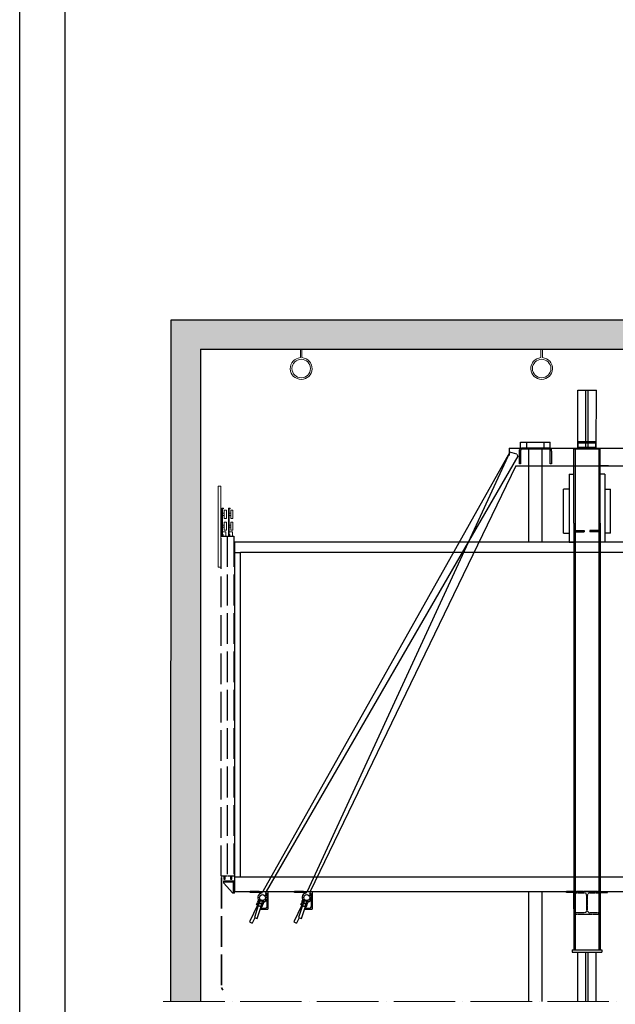
# Model space of a CAD drawing. Units: inches. Extents: x -13706 to 18239, y 9641 to 56088.
# Drawn here: x -13706 to -6730, y 34360 to 45898 of the extents above; entities that cross this region are included whole.
import ezdxf

# ---------------------------------------------------------------- set-up
doc = ezdxf.new("R2010")
doc.units = ezdxf.units.IN
doc.header["$MEASUREMENT"] = 0
for name, pattern in [('ACAD_ISO02W100', [15, 12, -3]), ('ACAD_ISO04W100', [30, 24, -3, 0, -3]), ('CONTINUA', [0]), ('DASHDOT2', [0.5, 0.25, -0.125, 0, -0.125]), ('DASHED', [0.2068, 0.1655, -0.0413]), ('PHANTOM2', [1.25, 0.625, -0.125, 0.125, -0.125, 0.125, -0.125])]:
    doc.linetypes.add(name, pattern=pattern)
for name, color, linetype in [('11', 4, 'PHANTOM2'), ('12', 7, 'Continuous'), ('13', 3, 'Continuous'), ('2', 2, 'Continuous'), ('7', 4, 'DASHED'), ('AM_VIS', 7, 'Continuous'), ('BYGGNAD', 2, 'Continuous'), ('CAMPITURE', 1, 'Continuous'), ('CARTIGLIO', 7, 'CONTINUA')]:
    doc.layers.add(name, color=color, linetype=linetype)
doc.layers.add('QUOTE', color=1, linetype='Continuous', lineweight=15)

# ---------------------------------------------------------------- blocks, each defined once
blk = doc.blocks.new('A$C6675392D')
at = {"color": 2}
for p, q in [((0, 92), (0.1, 93.9)), ((0, 92), (0.1, 93.9)), ((0, 92), (0.1, 93.9)), ((0, 86.1), (0, 92)), ((0, 86.1), (0, 92)), ((0, 86.1), (0, 92)), ((0, 74.9), (0, 86.1)), ((0, 74.9), (0, 86.1)), ((0, 74.9), (0, 86.1)), ((0, 0), (0, 74.9)), ((0, 0), (0, 74.9)), ((0, 0), (0, 74.9)), ((0.1, 93.9), (0.5, 95.8)), ((0.1, 93.9), (0.5, 95.8)), ((0.1, 93.9), (0.5, 95.8)), ((0.5, 95.8), (2, 99.7)), ((0.5, 95.8), (2, 99.7)), ((0.5, 95.8), (2, 99.7)), ((2, 99.7), (4.5, 103.1)), ((2, 99.7), (4.5, 103.1)), ((2, 99.7), (4.5, 103.1)), ((4.5, 103.1), (7, 105.2)), ((4.5, 103.1), (7, 105.2)), ((4.5, 103.1), (7, 105.2)), ((7, 105.2), (11.3, 107.3)), ((7, 105.2), (11.3, 107.3)), ((7, 105.2), (11.3, 107.3)), ((8.4, 94.5), (8, 92.8)), ((8.4, 94.5), (8, 92.8)), ((8.4, 94.5), (8, 92.8)), ((8, 92.8), (8, 92)), ((8, 92.8), (8, 92)), ((8, 92.8), (8, 92)), ((8, 91.6), (8, 74.9)), ((8, 91.6), (8, 74.9)), ((8, 91.6), (8, 74.9)), ((8, 74.9), (8, 0)), ((8, 74.9), (8, 0)), ((8, 74.9), (8, 0)), ((9, 95.9), (8.4, 94.5)), ((9, 95.9), (8.4, 94.5)), ((9, 95.9), (8.4, 94.5)), ((10.8, 98.1), (9, 95.9)), ((10.8, 98.1), (9, 95.9)), ((10.8, 98.1), (9, 95.9)), ((13.3, 99.5), (10.8, 98.1)), ((13.3, 99.5), (10.8, 98.1)), ((13.3, 99.5), (10.8, 98.1)), ((11.3, 107.3), (16, 108)), ((11.3, 107.3), (16, 108)), ((11.3, 107.3), (16, 108)), ((16, 108), (12.7, 108)), ((16, 108), (12.7, 108)), ((16, 108), (12.7, 108)), ((16, 100), (13.3, 99.5)), ((16, 100), (13.3, 99.5)), ((16, 100), (13.3, 99.5)), ((200, 108), (16, 108)), ((40, 100), (16, 100)), ((40, 100), (16, 100)), ((40, 100), (16, 100)), ((176, 100), (40, 100)), ((176, 100), (40, 100)), ((176, 100), (40, 100)), ((83, 108), (83, 100)), ((83, 108), (83, 100)), ((133, 100), (133, 108)), ((133, 100), (133, 108)), ((200, 100), (176, 100)), ((200, 100), (176, 100)), ((200, 100), (176, 100)), ((200, 108), (204.7, 107.3)), ((203.3, 108), (200, 108)), ((200, 108), (204.7, 107.3)), ((203.3, 108), (200, 108)), ((200, 108), (204.7, 107.3)), ((203.3, 108), (200, 108)), ((202.7, 99.5), (200, 100)), ((202.7, 99.5), (200, 100)), ((202.7, 99.5), (200, 100)), ((205.2, 98.1), (202.7, 99.5)), ((205.2, 98.1), (202.7, 99.5)), ((205.2, 98.1), (202.7, 99.5)), ((204.7, 107.3), (209, 105.2)), ((204.7, 107.3), (209, 105.2)), ((204.7, 107.3), (209, 105.2)), ((207, 95.9), (205.2, 98.1)), ((207, 95.9), (205.2, 98.1)), ((207, 95.9), (205.2, 98.1)), ((207.6, 94.5), (207, 95.9)), ((207.6, 94.5), (207, 95.9)), ((207.6, 94.5), (207, 95.9)), ((208, 92.8), (207.6, 94.5)), ((208, 92.8), (207.6, 94.5)), ((208, 92.8), (207.6, 94.5)), ((208, 92), (208, 92.8)), ((208, 92), (208, 92.8)), ((208, 92), (208, 92.8)), ((208, 74.9), (208, 91.6)), ((208, 74.9), (208, 91.6)), ((208, 74.9), (208, 91.6)), ((208, 0), (208, 74.9)), ((208, 0), (208, 74.9)), ((208, 0), (208, 74.9)), ((209, 105.2), (211.5, 103.1)), ((209, 105.2), (211.5, 103.1)), ((209, 105.2), (211.5, 103.1)), ((211.5, 103.1), (214, 99.7)), ((211.5, 103.1), (214, 99.7)), ((211.5, 103.1), (214, 99.7)), ((214, 99.7), (215.5, 95.8)), ((214, 99.7), (215.5, 95.8)), ((214, 99.7), (215.5, 95.8)), ((215.5, 95.8), (215.9, 93.9)), ((215.5, 95.8), (215.9, 93.9)), ((215.5, 95.8), (215.9, 93.9)), ((215.9, 93.9), (216, 92)), ((215.9, 93.9), (216, 92)), ((215.9, 93.9), (216, 92)), ((216, 86.1), (216, 92)), ((216, 86.1), (216, 92)), ((216, 86.1), (216, 92)), ((216, 86.1), (216, 74.9)), ((216, 86.1), (216, 74.9)), ((216, 86.1), (216, 74.9)), ((216, 74.9), (216, 0)), ((216, 74.9), (216, 0)), ((216, 74.9), (216, 0)), ((8, 0), (0, 0)), ((8, 0), (0, 0)), ((8, 0), (0, 0)), ((216, 0), (208, 0)), ((216, 0), (208, 0)), ((216, 0), (208, 0))]:
    blk.add_line(p, q, dxfattribs=at)
at = {"color": 4}
for p, q in [((83, 108), (83, 100)), ((133, 100), (133, 108))]:
    blk.add_line(p, q, dxfattribs=at)
at = {"color": 2}
for points in [[(0, 92, 0), (0.1, 93.9, 0), (0.5, 95.8, 0), (2, 99.7, 0), (4.5, 103.1, 0), (7, 105.2, 0)], [(0, 92, 0), (0.1, 93.9, 0), (0.5, 95.8, 0), (2, 99.7, 0), (4.5, 103.1, 0), (7, 105.2, 0)], [(0, 92, 0), (0.1, 93.9, 0), (0.5, 95.8, 0), (2, 99.7, 0), (4.5, 103.1, 0), (7, 105.2, 0)], [(0, 92, 0), (0.1, 93.9, 0), (0.5, 95.8, 0), (2, 99.7, 0), (4.5, 103.1, 0), (7, 105.2, 0)], [(0, 86.1, 0), (0, 92, 0)], [(0, 86.1, 0), (0, 92, 0)], [(0, 86.1, 0), (0, 92, 0)], [(0, 86.1, 0), (0, 92, 0)], [(0, 74.9, 0), (0, 86.1, 0)], [(0, 74.9, 0), (0, 86.1, 0)], [(0, 74.9, 0), (0, 86.1, 0)], [(0, 74.9, 0), (0, 86.1, 0)], [(0, 0, 0), (0, 74.9, 0)], [(0, 0, 0), (0, 74.9, 0)], [(0, 0, 0), (0, 74.9, 0)], [(0, 0, 0), (0, 74.9, 0)], [(7, 105.2, 0), (11.3, 107.3, 0), (16, 108, 0)], [(7, 105.2, 0), (11.3, 107.3, 0), (16, 108, 0)], [(7, 105.2, 0), (11.3, 107.3, 0), (16, 108, 0)], [(7, 105.2, 0), (11.3, 107.3, 0), (16, 108, 0)], [(10.8, 98.1, 0), (9, 95.9, 0), (8.4, 94.5, 0), (8, 92.8, 0), (8, 92, 0)], [(10.8, 98.1, 0), (9, 95.9, 0), (8.4, 94.5, 0), (8, 92.8, 0), (8, 92, 0)], [(10.8, 98.1, 0), (9, 95.9, 0), (8.4, 94.5, 0), (8, 92.8, 0), (8, 92, 0)], [(10.8, 98.1, 0), (9, 95.9, 0), (8.4, 94.5, 0), (8, 92.8, 0), (8, 92, 0)], [(8, 91.6, 0), (8, 74.9, 0)], [(8, 91.6, 0), (8, 74.9, 0)], [(8, 91.6, 0), (8, 74.9, 0)], [(8, 91.6, 0), (8, 74.9, 0)], [(8, 74.9, 0), (8, 0, 0)], [(8, 74.9, 0), (8, 0, 0)], [(8, 74.9, 0), (8, 0, 0)], [(8, 74.9, 0), (8, 0, 0)], [(16, 100, 0), (13.3, 99.5, 0), (10.8, 98.1, 0)], [(16, 100, 0), (13.3, 99.5, 0), (10.8, 98.1, 0)], [(16, 100, 0), (13.3, 99.5, 0), (10.8, 98.1, 0)], [(16, 100, 0), (13.3, 99.5, 0), (10.8, 98.1, 0)], [(16, 108, 0), (12.7, 108, 0)], [(16, 108, 0), (12.7, 108, 0)], [(16, 108, 0), (12.7, 108, 0)], [(16, 108, 0), (12.7, 108, 0)], [(40, 100, 0), (16, 100, 0)], [(40, 100, 0), (16, 100, 0)], [(40, 100, 0), (16, 100, 0)], [(40, 100, 0), (16, 100, 0)], [(176, 100, 0), (40, 100, 0)], [(176, 100, 0), (40, 100, 0)], [(176, 100, 0), (40, 100, 0)], [(176, 100, 0), (40, 100, 0)], [(83, 108, 0), (83, 100, 0)], [(83, 108, 0), (83, 100, 0)], [(83, 108, 0), (83, 100, 0)], [(83, 108, 0), (83, 100, 0)], [(133, 100, 0), (133, 108, 0)], [(133, 100, 0), (133, 108, 0)], [(133, 100, 0), (133, 108, 0)], [(133, 100, 0), (133, 108, 0)], [(200, 100, 0), (176, 100, 0)], [(200, 100, 0), (176, 100, 0)], [(200, 100, 0), (176, 100, 0)], [(200, 100, 0), (176, 100, 0)], [(200, 108, 0), (204.7, 107.3, 0), (209, 105.2, 0)], [(200, 108, 0), (204.7, 107.3, 0), (209, 105.2, 0)], [(200, 108, 0), (204.7, 107.3, 0), (209, 105.2, 0)], [(200, 108, 0), (204.7, 107.3, 0), (209, 105.2, 0)], [(203.3, 108, 0), (200, 108, 0)], [(203.3, 108, 0), (200, 108, 0)], [(203.3, 108, 0), (200, 108, 0)], [(203.3, 108, 0), (200, 108, 0)], [(205.2, 98.1, 0), (202.7, 99.5, 0), (200, 100, 0)], [(205.2, 98.1, 0), (202.7, 99.5, 0), (200, 100, 0)], [(205.2, 98.1, 0), (202.7, 99.5, 0), (200, 100, 0)], [(205.2, 98.1, 0), (202.7, 99.5, 0), (200, 100, 0)], [(208, 91.6, 0), (208, 92.8, 0), (207.6, 94.5, 0), (207, 95.9, 0), (205.2, 98.1, 0)], [(208, 92, 0), (208, 92.8, 0), (207.6, 94.5, 0), (207, 95.9, 0), (205.2, 98.1, 0)], [(208, 92, 0), (208, 92.8, 0), (207.6, 94.5, 0), (207, 95.9, 0), (205.2, 98.1, 0)], [(208, 74.9, 0), (208, 91.6, 0)], [(208, 74.9, 0), (208, 91.6, 0)], [(208, 74.9, 0), (208, 91.6, 0)], [(208, 74.9, 0), (208, 91.6, 0)], [(208, 0, 0), (208, 74.9, 0)], [(208, 0, 0), (208, 74.9, 0)], [(208, 0, 0), (208, 74.9, 0)], [(208, 0, 0), (208, 74.9, 0)], [(209, 105.2, 0), (211.5, 103.1, 0), (214, 99.7, 0), (215.5, 95.8, 0), (215.9, 93.9, 0), (216, 92, 0)], [(209, 105.2, 0), (211.5, 103.1, 0), (214, 99.7, 0), (215.5, 95.8, 0), (215.9, 93.9, 0), (216, 92, 0)], [(209, 105.2, 0), (211.5, 103.1, 0), (214, 99.7, 0), (215.5, 95.8, 0), (215.9, 93.9, 0), (216, 92, 0)], [(209, 105.2, 0), (211.5, 103.1, 0), (214, 99.7, 0), (215.5, 95.8, 0), (215.9, 93.9, 0), (216, 92, 0)], [(216, 86.1, 0), (216, 92, 0)], [(216, 86.1, 0), (216, 92, 0)], [(216, 86.1, 0), (216, 92, 0)], [(216, 86.1, 0), (216, 92, 0)], [(216, 86.1, 0), (216, 74.9, 0)], [(216, 86.1, 0), (216, 74.9, 0)], [(216, 86.1, 0), (216, 74.9, 0)], [(216, 86.1, 0), (216, 74.9, 0)], [(216, 74.9, 0), (216, 0, 0)], [(216, 74.9, 0), (216, 0, 0)], [(216, 74.9, 0), (216, 0, 0)], [(216, 74.9, 0), (216, 0, 0)], [(8, 0, 0), (0, 0, 0)], [(8, 0, 0), (0, 0, 0)], [(8, 0, 0), (0, 0, 0)], [(8, 0, 0), (0, 0, 0)], [(216, 0, 0), (208, 0, 0)], [(216, 0, 0), (208, 0, 0)], [(216, 0, 0), (208, 0, 0)], [(216, 0, 0), (208, 0, 0)]]:
    blk.add_polyline3d(points, dxfattribs=at)
at = {"color": 2, "extrusion": (-1, 2.44921e-16, 2.22045e-16)}
for centre in [(-56.2, 141, -8), (-56.2, 141, -8), (-56.2, 141, -8), (-56.2, 141, -8), (-56.2, 141, -8), (-56.2, 141, -8), (-56.2, 141, -8), (-56.2, 141, -208), (-56.2, 141, -208), (-56.2, 141, -208), (-56.2, 141, -208), (-56.2, 141, -208), (-56.2, 141, -208), (-56.2, 141, -208)]:
    blk.add_arc(centre, 43.7, 90, 90.95663, dxfattribs=at)
blk = doc.blocks.new('dfjhgdjg')
at = {"color": 3, "ltscale": 100}
for p, q in [((62605.8, -56146.3), (62623.8, -56146.3)), ((62605.8, -56146.3), (62605.8, -56696.3)), ((62623.8, -56146.3), (62623.8, -56696.3)), ((62523.8, -56310.5), (62538.8, -56310.5)), ((62523.8, -56365.5), (62523.8, -56310.5)), ((62538.8, -56365.5), (62538.8, -56310.5)), ((62550.3, -56330.5), (62538.8, -56330.5)), ((62550.3, -56345.5), (62538.8, -56345.5)), ((62542.5, -56300.5), (62542.5, -56296.3)), ((62542.5, -56296.3), (62553.8, -56296.3)), ((62550.3, -56300.5), (62542.5, -56300.5)), ((62550.3, -56482.8), (62550.3, -56300.5)), ((62553.8, -56296.3), (62553.8, -56482.8)), ((62568.8, -56310.5), (62583.8, -56310.5)), ((62568.8, -56365.5), (62568.8, -56310.5)), ((62583.8, -56365.5), (62583.8, -56310.5)), ((62595.3, -56330.5), (62583.8, -56330.5)), ((62595.3, -56345.5), (62583.8, -56345.5)), ((62587.5, -56300.5), (62587.5, -56296.3)), ((62587.5, -56296.3), (62598.8, -56296.3)), ((62595.3, -56300.5), (62587.5, -56300.5)), ((62595.3, -56482.8), (62595.3, -56300.5)), ((62598.8, -56296.3), (62598.8, -56482.8)), ((62538.8, -56365.5), (62523.8, -56365.5)), ((62523.8, -56390.5), (62538.8, -56390.5)), ((62523.8, -56445.5), (62523.8, -56390.5)), ((62538.8, -56445.5), (62538.8, -56390.5)), ((62550.3, -56410.5), (62538.8, -56410.5)), ((62583.8, -56365.5), (62568.8, -56365.5)), ((62568.8, -56390.5), (62583.8, -56390.5)), ((62568.8, -56445.5), (62568.8, -56390.5)), ((62583.8, -56445.5), (62583.8, -56390.5)), ((62595.3, -56410.5), (62583.8, -56410.5)), ((62538.8, -56445.5), (62523.8, -56445.5)), ((62550.3, -56457.4), (62527.7, -56457.4)), ((62527.7, -56457.4), (62527.7, -56486.3)), ((62550.3, -56425.5), (62538.8, -56425.5)), ((62550.3, -56475.7), (62546, -56475.7)), ((62546, -56475.7), (62546, -56486.3)), ((62553.8, -56482.8), (62550.3, -56482.8)), ((62583.8, -56445.5), (62568.8, -56445.5)), ((62595.3, -56457.4), (62572.7, -56457.4)), ((62572.7, -56457.4), (62572.7, -56486.3)), ((62595.3, -56425.5), (62583.8, -56425.5)), ((62595.3, -56475.7), (62591, -56475.7)), ((62591, -56475.7), (62591, -56486.3)), ((62598.8, -56482.8), (62595.3, -56482.8)), ((62623.8, -56696.3), (62605.8, -56696.3))]:
    blk.add_line(p, q, dxfattribs=at)
blk = doc.blocks.new('hak_mont')
at = {"layer": 'QUOTE'}
for p, q in [((-4, 0), (-4, -43.8)), ((-4, 0), (4, 0)), ((4, 0), (4, -43.8))]:
    blk.add_line(p, q, dxfattribs=at)
blk.add_circle((0, -100.4), 48.1, dxfattribs=at)
blk.add_arc((0, -100.4), 56.7, 94.0446, 85.9554, dxfattribs=at)

msp = doc.modelspace()

# ---------------------------------------------------------------- hatches: boundary and pattern name
at = {"layer": 'CAMPITURE'}
h = msp.add_hatch(dxfattribs=at)
h.set_pattern_fill('CONCRETE2', color=256, scale=900, style=0)
h.set_pattern_definition([(50, (0, -1117.2), (516.4273, -45.1815), [54, -594]), (355, (0, -1117.2), (-99.901, 541.5783), [43.2, -475.2]), (100.4514, (43.04, -1120.97), (416.527, 496.3965), [45.893, -504.8223]), (46.1842, (0, -973.2), (768.414, -119.174), [81, -891]), (96.6356, (64, -983.1), (672.957, 701.365), [68.84, -757.233]), (351.1842, (0, -973.2), (672.957, 701.365), [64.8, -712.8]), (21, (72, -1009.2), (429.773, -289.8856), [54, -594]), (326, (72, -1009.2), (175.187, 522.108), [43.2, -475.2]), (71.4514, (107.8, -1033.36), (604.9603, 232.222), [45.893, -504.8223]), (37.5, (0, -1117.2), (8.7551, 239.6836), [0, -469.44, 0, -482.4, 0, -477]), (7.5, (0, -1117.2), (189.41, 283.9764), [0, -275.04, 0, -458.64, 0, -181.8]), (327.5, (-160.56, -1117.2), (384.35215, -16.2395), [0, -180, 0, -561.6, 0, -745.2]), (317.5, (-232.56, -1117.2), (419.894, 72.0756), [0, -234, 0, -372.96, 0, -529.2])])
h.paths.add_polyline_path([(-1176.84, 42382.3), (-11933.57, 42382.3), (-11934.62, 34393.22), (-11588.99, 34393.22), (-11587.91, 42036.14), (-1496.52, 42036.14), (-1496.52, 40069.7), (-1176.84, 40069.7)])

# ---------------------------------------------------------------- linework, layer by layer
at = {"color": 2}
for p, q in [((-11587.91, 42036.14), (-11588.99, 34393.22)), ((-7838.36, 40947.52), (-7492.76, 40947.52)), ((-7838.36, 40878.4), (-7838.36, 40947.52)), ((-7838.36, 40878.4), (-7838.36, 40947.52)), ((-7838.36, 40878.4), (-7838.36, 40947.52)), ((-7767.56, 40878.4), (-7767.56, 40947.52)), ((-7767.56, 40878.4), (-7767.56, 40947.52)), ((-7767.56, 40878.4), (-7767.56, 40947.52)), ((-7563.55, 40878.4), (-7563.55, 40947.52)), ((-7563.55, 40878.4), (-7563.55, 40947.52)), ((-7563.55, 40878.4), (-7563.55, 40947.52)), ((-7492.76, 40878.4), (-7492.76, 40947.52)), ((-7492.76, 40878.4), (-7492.76, 40947.52)), ((-7492.76, 40878.4), (-7492.76, 40947.52)), ((-7337.24, 39881.35), (-7268.12, 39881.35)), ((-6784.28, 39881.35), (-6853.4, 39881.35))]:
    msp.add_line(p, q, dxfattribs=at)
at = {"color": 5}
for p, q in [((-7168.76, 40878.4), (-7167.68, 41555.78)), ((-7167.68, 41555.78), (-6951.68, 41555.78)), ((-7074.58, 40950.98), (-7073.5, 41555.78)), ((-7046.93, 40950.98), (-7045.85, 41555.78)), ((-6952.76, 40878.4), (-6951.68, 41555.78)), ((-7168.76, 34393.22), (-7168.76, 34972.1)), ((-7074.58, 34393.22), (-7074.58, 34972.1)), ((-7046.93, 34393.22), (-7046.93, 34972.1)), ((-6952.76, 34393.22), (-6952.76, 34972.1))]:
    msp.add_line(p, q, dxfattribs=at)
at = {"color": 2, "ltscale": 100}
for p, q in [((-7743.32, 39775.94), (-7743.32, 40864.58)), ((-7587.79, 39775.94), (-7587.79, 40864.58)), ((-7743.32, 34393.22), (-7743.32, 35680.58)), ((-7587.79, 34393.22), (-7587.79, 35680.58))]:
    msp.add_line(p, q, dxfattribs=at)
at = {"color": 1}
for p, q in [((-1894.04, 39775.94), (-11190.68, 39775.94)), ((-11190.68, 39775.94), (-11190.68, 35680.58)), ((-1963.16, 39654.98), (-11121.56, 39654.98)), ((-11121.56, 35853.38), (-11121.56, 39654.98))]:
    msp.add_line(p, q, dxfattribs=at)
at = {"color": 1, "linetype": 'DASHDOT2', "ltscale": 300}
msp.add_line((-11190.68, 39654.98), (-11121.56, 39654.98), dxfattribs=at)
at = {"color": 3, "linetype": 'ACAD_ISO02W100', "ltscale": 30}
for p, q in [((-11277.08, 35862.02), (-11346.2, 35862.02)), ((-11346.2, 35844.74), (-11346.2, 34557.38)), ((-11342.74, 35844.74), (-11342.74, 34558.29)), ((-11190.68, 35801.54), (-11320.28, 35801.54)), ((-11201.04, 35791.17), (-11320.28, 35791.17)), ((-11199.32, 35862.02), (-11268.44, 35862.02)), ((-11201.04, 35663.3), (-11201.04, 35791.17)), ((-11190.68, 35663.3), (-11190.68, 35801.54)), ((-11346.2, 34557.38), (-11330.73, 34530.17)), ((-11342.74, 34558.29), (-11327.73, 34531.88)), ((-11327.73, 34531.88), (-11330.73, 34530.17))]:
    msp.add_line(p, q, dxfattribs=at)
at = {"color": 2}
for points in [[(-7838.36, 40878.4, 0), (-7838.36, 40947.52, 0)], [(-7838.36, 40878.4, 0), (-7838.36, 40947.52, 0)], [(-7838.36, 40878.4, 0), (-7838.36, 40947.52, 0)], [(-7838.36, 40878.4, 0), (-7838.36, 40947.52, 0)], [(-7767.56, 40878.4, 0), (-7767.56, 40947.52, 0)], [(-7767.56, 40878.4, 0), (-7767.56, 40947.52, 0)], [(-7767.56, 40878.4, 0), (-7767.56, 40947.52, 0)], [(-7767.56, 40878.4, 0), (-7767.56, 40947.52, 0)], [(-7563.55, 40878.4, 0), (-7563.55, 40947.52, 0)], [(-7563.55, 40878.4, 0), (-7563.55, 40947.52, 0)], [(-7563.55, 40878.4, 0), (-7563.55, 40947.52, 0)], [(-7563.55, 40878.4, 0), (-7563.55, 40947.52, 0)], [(-7492.76, 40878.4, 0), (-7492.76, 40947.52, 0)], [(-7492.76, 40878.4, 0), (-7492.76, 40947.52, 0)], [(-7492.76, 40878.4, 0), (-7492.76, 40947.52, 0)], [(-7492.76, 40878.4, 0), (-7492.76, 40947.52, 0)]]:
    msp.add_polyline3d(points, dxfattribs=at)
at = {"layer": '11', "color": 1, "linetype": 'ByBlock', "ltscale": 2}
for p, q in [((-11190.68, 35853.38), (-1894.04, 35853.38)), ((-11190.68, 35680.58), (-1894.04, 35680.58))]:
    msp.add_line(p, q, dxfattribs=at)
at = {"layer": '12'}
msp.add_line((-6962.31, 40869.76), (-6962.31, 40869.76), dxfattribs=at)
msp.add_line((-6962.31, 40869.76), (-6962.31, 40869.76), dxfattribs=at)
at = {"layer": '13', "linetype": 'ACAD_ISO02W100', "ltscale": 30}
for p, q in [((-11346.2, 39845.06), (-11277.08, 39845.06)), ((-11346.2, 35862.02), (-11346.2, 39845.06)), ((-11277.08, 39845.06), (-11277.08, 35862.02)), ((-11268.44, 39845.06), (-11199.32, 39845.06)), ((-11199.32, 39845.06), (-11199.32, 35862.02)), ((-11342.74, 35844.74), (-11346.2, 35844.74)), ((-11320.28, 35801.54), (-11320.28, 35791.17)), ((-11320.28, 35791.17), (-11320.28, 35782.53)), ((-11209.68, 35663.3), (-11320.28, 35782.53)), ((-11201.04, 35663.3), (-11209.68, 35663.3)), ((-11190.68, 35663.3), (-11201.04, 35663.3))]:
    msp.add_line(p, q, dxfattribs=at)
for points in [[(-11297.82, 35862.02), (-11315.1, 35862.02), (-11315.1, 35827.46), (-11297.82, 35827.46)], [(-11220.06, 35862.02), (-11237.34, 35862.02), (-11237.34, 35827.46), (-11220.06, 35827.46)]]:
    msp.add_lwpolyline(points, close=True, dxfattribs=at)
at = {"layer": '2'}
for p, q in [((-7973.14, 40878.4), (-6386.84, 40878.4)), ((-7973.14, 40878.4), (-7973.14, 40792.68)), ((-7216.28, 39997.12), (-7216.28, 40869.76)), ((-7216.28, 40869.76), (-6905.24, 40869.76)), ((-7198.13, 40869.76), (-7198.13, 35680.58)), ((-6953.62, 40950.98), (-7167.89, 40950.98)), ((-7167.89, 40937.15), (-7167.89, 40950.98)), ((-6953.62, 40937.15), (-7167.89, 40937.15)), ((-7162.71, 40883.59), (-7162.71, 40937.15)), ((-6958.8, 40883.59), (-7162.71, 40883.59)), ((-7159.21, 40869.76), (-7159.21, 40869.76)), ((-7159.21, 40869.76), (-7159.21, 40869.76)), ((-7147.16, 40878.4), (-7147.16, 40883.59)), ((-6974.36, 40878.4), (-7147.16, 40878.4)), ((-7074.58, 40883.59), (-7074.58, 40950.98)), ((-7046.93, 40883.59), (-7046.93, 40950.98)), ((-6974.36, 40878.4), (-6974.36, 40883.59)), ((-6958.8, 40883.59), (-6958.8, 40937.15)), ((-6953.62, 40937.15), (-6953.62, 40950.98)), ((-6923.38, 40869.76), (-6923.38, 35680.58)), ((-6905.24, 39997.12), (-6905.24, 40869.76)), ((-7965.68, 40831.96), (-10857.33, 35680.58)), ((-7872.6, 40783.14), (-10820.96, 35680.58)), ((-7965.68, 40831.96), (-10338.93, 35680.58)), ((-7883.61, 40804.95), (-7965.68, 40831.96)), ((-7883.61, 40804.95), (-7872.6, 40783.14)), ((-7895.21, 40671.04), (-10302.56, 35680.58)), ((-7895.21, 40671.04), (-6292.46, 40671.04)), ((-6810.86, 40671.04), (-6905.24, 40671.04)), ((-7268.12, 40570.82), (-7268.12, 39775.94)), ((-7268.12, 40570.82), (-7216.28, 40570.82)), ((-6853.4, 40570.82), (-6905.24, 40570.82)), ((-6853.4, 40570.82), (-6853.4, 39775.94)), ((-7268.12, 40138.82), (-7268.12, 39775.94)), ((-6853.4, 40138.82), (-6853.4, 39775.94)), ((-7216.28, 39997.12), (-7216.28, 35680.58)), ((-6905.24, 39997.12), (-6905.24, 35680.58)), ((-7198.13, 39910.72), (-7094.45, 39910.72)), ((-7198.13, 39896.9), (-7094.45, 39896.9)), ((-7094.45, 39910.72), (-7094.45, 39896.9)), ((-7027.06, 39910.72), (-7027.06, 39896.9)), ((-6923.38, 39910.72), (-7027.06, 39910.72)), ((-6923.38, 39896.9), (-7027.06, 39896.9)), ((-7268.12, 39775.94), (-7216.28, 39775.94)), ((-6853.4, 39775.94), (-6905.24, 39775.94)), ((-11005.78, 35670.21), (-11005.78, 35680.58)), ((-10902.1, 35680.58), (-11005.78, 35680.58)), ((-10902.1, 35670.21), (-11005.78, 35670.21)), ((-10902.1, 35680.58), (-10857.33, 35680.58)), ((-10902.1, 35665.03), (-10902.1, 35680.58)), ((-10862.44, 35665.03), (-10902.1, 35665.03)), ((-10825.2, 35665.03), (-10825.26, 35665.03)), ((-10824.92, 35650.11), (-10818.65, 35663.73)), ((-10820.96, 35680.58), (-10802.74, 35680.58)), ((-10798.42, 35676.26), (-10798.42, 35477.54)), ((-10383.7, 35680.58), (-10487.38, 35680.58)), ((-10487.38, 35670.21), (-10487.38, 35680.58)), ((-10383.7, 35670.21), (-10487.38, 35670.21)), ((-10383.7, 35665.03), (-10383.7, 35680.58)), ((-10383.7, 35680.58), (-10338.93, 35680.58)), ((-10344.04, 35665.03), (-10383.7, 35665.03)), ((-10306.8, 35665.03), (-10306.86, 35665.03)), ((-10306.52, 35650.11), (-10300.25, 35663.73)), ((-10302.56, 35680.58), (-10284.34, 35680.58)), ((-10280.02, 35676.26), (-10280.02, 35477.54)), ((-7216.28, 35680.58), (-7301.81, 35680.58)), ((-7301.81, 35670.21), (-7301.81, 35680.58)), ((-7216.28, 35670.21), (-7301.81, 35670.21)), ((-7216.28, 35680.58), (-7216.28, 34998.02)), ((-7216.28, 35478.4), (-7216.28, 35675.39)), ((-7198.13, 35680.58), (-7198.13, 34998.02)), ((-6923.38, 35680.58), (-6923.38, 34998.02)), ((-6905.24, 35680.58), (-6819.7, 35680.58)), ((-6905.24, 35680.58), (-6837.84, 35680.58)), ((-6905.24, 35680.58), (-6905.24, 34998.02)), ((-6905.24, 35478.4), (-6905.24, 35675.39)), ((-6905.24, 35670.21), (-6819.7, 35670.21)), ((-6894, 35670.21), (-6849.08, 35670.21)), ((-6819.7, 35670.21), (-6819.7, 35680.58)), ((-10932.09, 35530.54), (-10921.26, 35554)), ((-10922.54, 35523.14), (-10914.45, 35547.68)), ((-10918.69, 35559.56), (-10908.48, 35581.69)), ((-10913.18, 35553.65), (-10912.43, 35553.3)), ((-10912.53, 35553.5), (-10904.44, 35578.04)), ((-10908.82, 35586.84), (-10908.82, 35586.84)), ((-10908.33, 35518.45), (-10900.24, 35542.99)), ((-10906.38, 35548.24), (-10863.75, 35534.18)), ((-10906.38, 35548.24), (-10863.75, 35534.18)), ((-10905.82, 35581.72), (-10903.79, 35587.87)), ((-10844.28, 35561.42), (-10905.82, 35581.72)), ((-10844.28, 35561.42), (-10905.82, 35581.72)), ((-10905.82, 35581.72), (-10905.82, 35581.72)), ((-10903.79, 35587.87), (-10842.25, 35567.57)), ((-10898.32, 35548.81), (-10890.22, 35573.35)), ((-10896.37, 35578.6), (-10853.74, 35564.54)), ((-10887.98, 35587.53), (-10889.43, 35583.14)), ((-10869.9, 35539.43), (-10861.8, 35563.97)), ((-10856.61, 35572.31), (-10855.16, 35576.71)), ((-10855.64, 35534.88), (-10847.63, 35559.15)), ((-10849.98, 35559.69), (-10849.98, 35559.69)), ((-10842.25, 35567.57), (-10844.28, 35561.42)), ((-10844.28, 35561.42), (-10844.28, 35561.42)), ((-10807.92, 35506.05), (-10807.92, 35647.75)), ((-10413.69, 35530.54), (-10402.86, 35554)), ((-10404.14, 35523.14), (-10396.05, 35547.68)), ((-10400.29, 35559.56), (-10390.08, 35581.69)), ((-10394.78, 35553.65), (-10394.03, 35553.3)), ((-10394.13, 35553.5), (-10386.04, 35578.04)), ((-10390.42, 35586.84), (-10390.42, 35586.84)), ((-10389.93, 35518.45), (-10381.84, 35542.99)), ((-10387.98, 35548.24), (-10345.35, 35534.18)), ((-10387.98, 35548.24), (-10345.35, 35534.18)), ((-10387.42, 35581.72), (-10385.39, 35587.87)), ((-10325.88, 35561.42), (-10387.42, 35581.72)), ((-10325.88, 35561.42), (-10387.42, 35581.72)), ((-10387.42, 35581.72), (-10387.42, 35581.72)), ((-10385.39, 35587.87), (-10323.85, 35567.57)), ((-10379.92, 35548.81), (-10371.82, 35573.35)), ((-10377.97, 35578.6), (-10335.34, 35564.54)), ((-10369.58, 35587.53), (-10371.03, 35583.14)), ((-10351.5, 35539.43), (-10343.4, 35563.97)), ((-10338.21, 35572.31), (-10336.76, 35576.71)), ((-10337.24, 35534.88), (-10329.23, 35559.15)), ((-10331.58, 35559.69), (-10331.58, 35559.69)), ((-10323.85, 35567.57), (-10325.88, 35561.42)), ((-10325.88, 35561.42), (-10325.88, 35561.42)), ((-10289.52, 35506.05), (-10289.52, 35647.75)), ((-10921.88, 35522.45), (-11012.9, 35325.15)), ((-10911.49, 35516.27), (-10957.29, 35377.41)), ((-10924.47, 35366.59), (-10878.67, 35505.44)), ((-10916.4, 35517.88), (-10873.76, 35503.82)), ((-10802.74, 35473.22), (-10889.3, 35473.22)), ((-10884.17, 35488.77), (-10825.2, 35488.77)), ((-10879.91, 35509.07), (-10871.81, 35533.61)), ((-10865.65, 35504.52), (-10857.65, 35528.79)), ((-10403.48, 35522.45), (-10494.5, 35325.15)), ((-10393.09, 35516.27), (-10438.89, 35377.41)), ((-10406.07, 35366.59), (-10360.27, 35505.44)), ((-10398, 35517.88), (-10355.36, 35503.82)), ((-10284.34, 35473.22), (-10370.9, 35473.22)), ((-10365.77, 35488.77), (-10306.8, 35488.77)), ((-10361.51, 35509.07), (-10353.41, 35533.61)), ((-10347.25, 35504.52), (-10339.25, 35528.79)), ((-11012.9, 35325.15), (-10981.52, 35310.67)), ((-10951.66, 35375.56), (-10981.52, 35310.67)), ((-10957.29, 35377.41), (-10924.47, 35366.59)), ((-10494.5, 35325.15), (-10463.12, 35310.67)), ((-10433.26, 35375.56), (-10463.12, 35310.67)), ((-10438.89, 35377.41), (-10406.07, 35366.59)), ((-7233.56, 34998.02), (-7233.56, 34972.1)), ((-7233.56, 34998.02), (-6887.96, 34998.02)), ((-7233.56, 34972.1), (-6887.96, 34972.1)), ((-6887.96, 34998.02), (-6887.96, 34972.1))]:
    msp.add_line(p, q, dxfattribs=at)
for centre in [(-10862.36, 35610.6), (-10343.96, 35610.6)]:
    msp.add_circle(centre, 34.56, dxfattribs=at)
for centre, radius, start, end in [((-10862.36, 35610.6), 54.43, 90.090674, 218.599416), ((-10862.36, 35610.6), 54.43, 285.314394, 53.071585), ((-10825.2, 35647.75), 17.28, 0, 92.881256), ((-10802.74, 35676.26), 4.32, 0, 90), ((-10343.96, 35610.6), 54.43, 90.090674, 218.599416), ((-10343.96, 35610.6), 54.43, 285.314394, 53.071585), ((-10306.8, 35647.75), 17.28, 0, 92.881256), ((-10284.34, 35676.26), 4.32, 0, 90), ((-10917.65, 35543.96), 10.67, 65.224696, 109.753188), ((-10908.71, 35563.33), 10.67, 200.696205, 245.224696), ((-10909.73, 35538.11), 10.67, 27.216205, 116.273188), ((-10903.04, 35558.38), 10.67, 207.216205, 296.273188), ((-10899.71, 35568.47), 10.67, 27.216205, 116.273188), ((-10897, 35505.04), 38.08, 48.607378, 94.882015), ((-10873.14, 35577.38), 38.08, 228.607378, 274.882015), ((-10886.98, 35535.4), 38.08, 48.607378, 94.882015), ((-10867.1, 35524.23), 10.5, 25.723108, 116.660815), ((-10860.53, 35544.17), 10.5, 206.828577, 297.766285), ((-10857.09, 35554.59), 10.5, 25.723108, 116.660815), ((-10399.25, 35543.96), 10.67, 65.224696, 109.753188), ((-10390.31, 35563.33), 10.67, 200.696205, 245.224696), ((-10391.33, 35538.11), 10.67, 27.216205, 116.273188), ((-10384.64, 35558.38), 10.67, 207.216205, 296.273188), ((-10381.31, 35568.47), 10.67, 27.216205, 116.273188), ((-10378.6, 35505.04), 38.08, 48.607378, 94.882015), ((-10354.74, 35577.38), 38.08, 228.607378, 274.882015), ((-10368.58, 35535.4), 38.08, 48.607378, 94.882015), ((-10348.7, 35524.23), 10.5, 25.723108, 116.660815), ((-10342.13, 35544.17), 10.5, 206.828577, 297.766285), ((-10338.69, 35554.59), 10.5, 25.723108, 116.660815), ((-10922.11, 35534.31), 10.67, 200.696205, 268.533141), ((-10913.06, 35528.02), 10.67, 207.216205, 296.273188), ((-10883.15, 35547.02), 38.08, 228.607378, 274.882015), ((-10870.54, 35513.81), 10.5, 206.828577, 297.766285), ((-10825.2, 35506.05), 17.28, 270, 0), ((-10802.74, 35477.54), 4.32, 270, 0), ((-10403.71, 35534.31), 10.67, 200.696205, 268.533141), ((-10394.66, 35528.02), 10.67, 207.216205, 296.273188), ((-10364.75, 35547.02), 38.08, 228.607378, 274.882015), ((-10352.14, 35513.81), 10.5, 206.828577, 297.766285), ((-10306.8, 35506.05), 17.28, 270, 0), ((-10284.34, 35477.54), 4.32, 270, 0)]:
    msp.add_arc(centre, radius, start, end, dxfattribs=at)
at = {"layer": '7'}
for points in [[(-7199, 35680.58), (-7216.28, 35680.58)], [(-7216.28, 35670.21), (-7199, 35670.21)], [(-6922.52, 35680.58), (-6905.24, 35680.58)], [(-6905.24, 35670.21), (-6922.52, 35670.21)]]:
    msp.add_lwpolyline(points, dxfattribs=at)
at = {"layer": '7', "ltscale": 0.25}
msp.add_lwpolyline([(-7199, 35417.92), (-6922.52, 35417.92), (-6922.52, 35433.47), (-7029.65, 35433.47, -0.41421356), (-7055.57, 35459.39), (-7055.57, 35639.11, -0.41421356), (-7029.65, 35665.03), (-6922.52, 35665.03), (-6922.52, 35680.58), (-7199, 35680.58), (-7199, 35665.03), (-7091.86, 35665.03, -0.41421356), (-7065.94, 35639.11), (-7065.94, 35459.39, -0.41421356), (-7091.86, 35433.47), (-7199, 35433.47)], format="xyb", close=True, dxfattribs=at)
at = {"layer": 'AM_VIS', "color": 2}
for p, q in [((-7337.24, 39881.35), (-7337.24, 40398.02)), ((-7330.32, 40398.02), (-7337.24, 40398.02)), ((-7290.58, 40398.02), (-7330.32, 40398.02)), ((-7276.76, 40398.02), (-7290.58, 40398.02)), ((-7269.84, 40398.02), (-7276.76, 40398.02)), ((-7268.12, 40398.02), (-7269.84, 40398.02)), ((-7268.12, 40398.02), (-7268.12, 39879.62)), ((-6853.4, 40398.02), (-6853.4, 39879.62)), ((-6853.4, 40398.02), (-6851.67, 40398.02)), ((-6851.67, 40398.02), (-6844.76, 40398.02)), ((-6844.76, 40398.02), (-6830.93, 40398.02)), ((-6830.93, 40398.02), (-6791.19, 40398.02)), ((-6791.19, 40398.02), (-6784.28, 40398.02)), ((-6784.28, 39881.35), (-6784.28, 40398.02))]:
    msp.add_line(p, q, dxfattribs=at)
at = {"layer": 'BYGGNAD'}
for p, q in [((-11934.62, 34393.22), (-11933.57, 42382.3)), ((-11933.57, 42382.3), (-1176.84, 42382.3)), ((-11587.91, 42036.14), (-1496.52, 42036.14))]:
    msp.add_line(p, q, dxfattribs=at)
at = {"layer": 'CARTIGLIO'}
for p, q in [((-13706.4, 9640.65), (-13706.4, 56087.89)), ((-13173.09, 11285.03), (-13173.09, 55554.58))]:
    msp.add_line(p, q, dxfattribs=at)
at = {"layer": 'QUOTE', "linetype": 'ACAD_ISO04W100', "ltscale": 30}
msp.add_line((-12024.88, 34393.22), (-986.8, 34393.22), dxfattribs=at)

# ---------------------------------------------------------------- block references
at = {"xscale": 2.25, "yscale": 2.25, "zscale": 2.25}
for p in [(-10408.85, 42036.14), (-7592.21, 42036.14)]:
    msp.add_blockref('hak_mont', p, dxfattribs=at)
at = {"color": 2, "xscale": 1.728, "yscale": 1.728, "zscale": 1.728, "rotation": 1.207418269725733e-06}
msp.add_blockref('A$C6675392D', (-7852.18, 40691.78), dxfattribs=at)
at = {"layer": 'QUOTE', "linetype": 'ACAD_ISO02W100', "ltscale": 30, "extrusion": (0, 0, -1), "xscale": 1.727999999999999, "yscale": 1.728, "zscale": -1.728, "rotation": 1.207418269725733e-06}
msp.add_blockref('dfjhgdjg', (-96833.22, 137453.37), dxfattribs=at)

doc.saveas('drawing.dxf')
